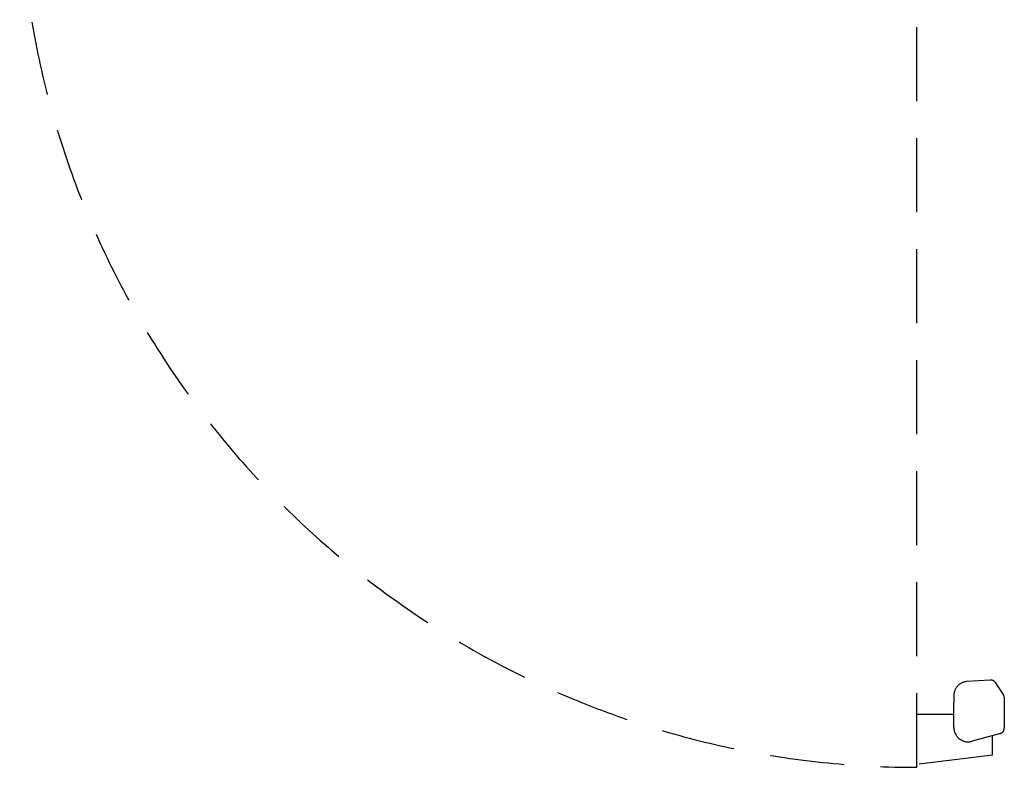
# Model space of a CAD drawing. Units: millimetres. Extents: x -1 to 1215, y -1755 to 1.
# Drawn here: x 370 to 1215, y -1755 to -1114 of the extents above; entities that cross this region are included whole.
import ezdxf

# ---------------------------------------------------------------- set-up
doc = ezdxf.new("R2010")
doc.units = ezdxf.units.MM
doc.linetypes.add('NASCOSTA', pattern=[9.525, 6.35, -3.175])
doc.layers.add('IQ_204_2D', color=7, linetype='Continuous')

msp = doc.modelspace()

# ---------------------------------------------------------------- linework, layer by layer
at = {"layer": 'IQ_204_2D', "linetype": 'NASCOSTA', "ltscale": 10}
for p, q in [((1140, -1755), (1140, -1021)), ((1202.97, -1680.15), (1182.96, -1681.43)), ((1214.18, -1692.5), (1207.48, -1682.37)), ((1171.74, -1693.22), (1171.69, -1699.36)), ((1215, -1695.23), (1215, -1721.22)), ((1171.69, -1720.76), (1171.69, -1699.36)), ((1171.69, -1709.82), (1140, -1709.82)), ((1211.6, -1726.08), (1187.36, -1732.61)), ((1205, -1744.69), (1205, -1727.86)), ((1205, -1744.69), (1140, -1752.67))]:
    msp.add_line(p, q, dxfattribs=at)
for centre, radius, start, end in [((1140, -984.12), 770.88, 182.74236, 270), ((1209.83, -1721.22), 5.17, 290, 0)]:
    msp.add_arc(centre, radius, start, end, dxfattribs=at)
for centre, major_axis, ratio, start_param, end_param in [((1183.74, -1693.31), (-12, 0), 0.991451, 4.77707, 6.27573), ((1203.3, -1685.1), (-5, 0), 0.991451, 3.722722, 4.77707), ((1210, -1695.22), (-5, 0), 0.991451, 3.140564, 3.722722), ((1183.86, -1720.83), (0, 12.26), 0.992507, 1.565597, 2.572079), ((1184.05, -1721.3), (-8.59, -8.31), 0.981507, 0.205174, 1.09464)]:
    msp.add_ellipse(centre, major_axis=major_axis, ratio=ratio, start_param=start_param, end_param=end_param, dxfattribs=at)

doc.saveas('drawing.dxf')
